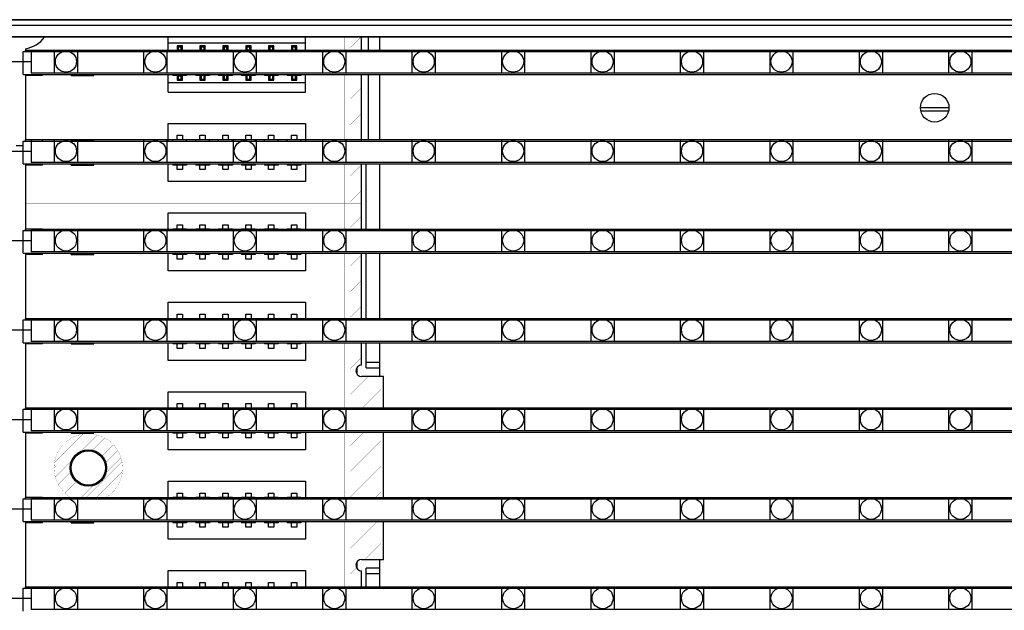
# Model space of a CAD drawing. Units: millimetres. Extents: x 359 to 8079, y 303 to 2679.
# Drawn here: x 5577 to 5663, y 1742 to 1793 of the extents above; entities that cross this region are included whole.
import ezdxf

# ---------------------------------------------------------------- set-up
doc = ezdxf.new("R2010")
doc.units = ezdxf.units.MM
doc.header["$LTSCALE"] = 0.15

msp = doc.modelspace()

# ---------------------------------------------------------------- linework, layer by layer
at = {"color": 7, "linetype": 'Continuous'}
for p, q in [((5077.024, 1793.359), (6077.024, 1793.359)), ((6077.024, 1793.359), (5077.024, 1793.359)), ((6077.024, 1792.859), (5077.024, 1792.859)), ((6077.024, 1791.859), (5077.024, 1791.859)), ((5078.524, 1791.859), (6075.724, 1791.859)), ((5590.019, 1790.569), (5590.019, 1791.859)), ((5602.019, 1790.569), (5602.019, 1791.859)), ((5606.924, 1790.569), (5606.924, 1791.859)), ((5607.524, 1790.569), (5607.524, 1791.859)), ((5608.524, 1790.569), (5608.524, 1791.859)), ((5577.519, 1790.569), (5577.519, 1790.669)), ((5579.019, 1790.669), (5577.519, 1790.669)), ((5577.524, 1790.805), (5577.524, 1790.669)), ((5579.019, 1790.569), (5579.019, 1790.669)), ((5581.519, 1790.569), (5581.519, 1790.669)), ((5581.519, 1790.669), (5583.519, 1790.669)), ((5583.519, 1790.569), (5583.519, 1790.669)), ((5602.019, 1791.309), (5590.019, 1791.309)), ((5590.419, 1790.569), (5590.419, 1790.669)), ((5591.619, 1790.669), (5590.419, 1790.669)), ((5590.789, 1791.069), (5590.789, 1790.669)), ((5590.789, 1791.069), (5590.889, 1790.969)), ((5591.249, 1791.069), (5590.789, 1791.069)), ((5590.889, 1790.969), (5590.889, 1790.709)), ((5591.149, 1790.969), (5590.889, 1790.969)), ((5590.889, 1790.709), (5591.149, 1790.709)), ((5591.249, 1791.069), (5591.149, 1790.969)), ((5591.149, 1790.709), (5591.149, 1790.969)), ((5591.249, 1790.669), (5591.249, 1791.069)), ((5591.619, 1790.569), (5591.619, 1790.669)), ((5592.419, 1790.569), (5592.419, 1790.669)), ((5593.619, 1790.669), (5592.419, 1790.669)), ((5592.789, 1791.069), (5592.789, 1790.669)), ((5592.789, 1791.069), (5592.889, 1790.969)), ((5593.249, 1791.069), (5592.789, 1791.069)), ((5592.889, 1790.969), (5592.889, 1790.709)), ((5593.149, 1790.969), (5592.889, 1790.969)), ((5592.889, 1790.709), (5593.149, 1790.709)), ((5593.249, 1791.069), (5593.149, 1790.969)), ((5593.149, 1790.709), (5593.149, 1790.969)), ((5593.249, 1790.669), (5593.249, 1791.069)), ((5593.619, 1790.569), (5593.619, 1790.669)), ((5594.419, 1790.569), (5594.419, 1790.669)), ((5595.619, 1790.669), (5594.419, 1790.669)), ((5594.789, 1791.069), (5594.789, 1790.669)), ((5594.789, 1791.069), (5594.889, 1790.969)), ((5595.249, 1791.069), (5594.789, 1791.069)), ((5594.889, 1790.969), (5594.889, 1790.709)), ((5595.149, 1790.969), (5594.889, 1790.969)), ((5594.889, 1790.709), (5595.149, 1790.709)), ((5595.249, 1791.069), (5595.149, 1790.969)), ((5595.149, 1790.709), (5595.149, 1790.969)), ((5595.249, 1790.669), (5595.249, 1791.069)), ((5595.619, 1790.569), (5595.619, 1790.669)), ((5596.419, 1790.569), (5596.419, 1790.669)), ((5597.619, 1790.669), (5596.419, 1790.669)), ((5596.789, 1791.069), (5596.789, 1790.669)), ((5596.789, 1791.069), (5596.889, 1790.969)), ((5597.249, 1791.069), (5596.789, 1791.069)), ((5596.889, 1790.969), (5596.889, 1790.709)), ((5597.149, 1790.969), (5596.889, 1790.969)), ((5596.889, 1790.709), (5597.149, 1790.709)), ((5597.249, 1791.069), (5597.149, 1790.969)), ((5597.149, 1790.709), (5597.149, 1790.969)), ((5597.249, 1790.669), (5597.249, 1791.069)), ((5597.619, 1790.569), (5597.619, 1790.669)), ((5598.419, 1790.569), (5598.419, 1790.669)), ((5599.619, 1790.669), (5598.419, 1790.669)), ((5598.789, 1791.069), (5598.789, 1790.669)), ((5598.789, 1791.069), (5598.889, 1790.969)), ((5599.249, 1791.069), (5598.789, 1791.069)), ((5598.889, 1790.969), (5598.889, 1790.709)), ((5599.149, 1790.969), (5598.889, 1790.969)), ((5598.889, 1790.709), (5599.149, 1790.709)), ((5599.249, 1791.069), (5599.149, 1790.969)), ((5599.149, 1790.709), (5599.149, 1790.969)), ((5599.249, 1790.669), (5599.249, 1791.069)), ((5599.619, 1790.569), (5599.619, 1790.669)), ((5600.419, 1790.569), (5600.419, 1790.669)), ((5601.619, 1790.669), (5600.419, 1790.669)), ((5600.789, 1791.069), (5600.789, 1790.669)), ((5600.789, 1791.069), (5600.889, 1790.969)), ((5601.249, 1791.069), (5600.789, 1791.069)), ((5600.889, 1790.969), (5600.889, 1790.709)), ((5601.149, 1790.969), (5600.889, 1790.969)), ((5600.889, 1790.709), (5601.149, 1790.709)), ((5601.249, 1791.069), (5601.149, 1790.969)), ((5601.149, 1790.709), (5601.149, 1790.969)), ((5601.249, 1790.669), (5601.249, 1791.069)), ((5601.619, 1790.569), (5601.619, 1790.669)), ((5577.319, 1788.569), (5577.319, 1790.569)), ((5577.319, 1790.569), (6076.719, 1790.569)), ((5577.319, 1788.569), (6076.719, 1788.569)), ((5577.519, 1788.569), (5577.519, 1788.469)), ((5579.019, 1788.469), (5577.519, 1788.469)), ((5577.524, 1788.469), (5577.524, 1782.849)), ((5579.019, 1788.469), (5579.019, 1788.569)), ((5581.519, 1788.469), (5581.519, 1788.569)), ((5581.519, 1788.469), (5583.519, 1788.469)), ((5583.519, 1788.469), (5583.519, 1788.569)), ((5590.019, 1787.029), (5590.019, 1788.569)), ((5590.419, 1788.569), (5590.419, 1788.469)), ((5591.619, 1788.469), (5590.419, 1788.469)), ((5590.789, 1788.469), (5590.789, 1788.069)), ((5590.789, 1788.069), (5590.889, 1788.169)), ((5590.789, 1788.069), (5591.249, 1788.069)), ((5590.889, 1788.429), (5590.889, 1788.169)), ((5591.149, 1788.429), (5590.889, 1788.429)), ((5590.889, 1788.169), (5591.149, 1788.169)), ((5591.149, 1788.169), (5591.149, 1788.429)), ((5591.249, 1788.069), (5591.149, 1788.169)), ((5591.249, 1788.069), (5591.249, 1788.469)), ((5591.619, 1788.569), (5591.619, 1788.469)), ((5592.419, 1788.569), (5592.419, 1788.469)), ((5593.619, 1788.469), (5592.419, 1788.469)), ((5592.789, 1788.469), (5592.789, 1788.069)), ((5592.789, 1788.069), (5592.889, 1788.169)), ((5592.789, 1788.069), (5593.249, 1788.069)), ((5592.889, 1788.429), (5592.889, 1788.169)), ((5592.889, 1788.169), (5593.149, 1788.169)), ((5593.149, 1788.169), (5593.149, 1788.429)), ((5593.249, 1788.069), (5593.149, 1788.169)), ((5593.249, 1788.069), (5593.249, 1788.469)), ((5593.619, 1788.569), (5593.619, 1788.469)), ((5594.419, 1788.569), (5594.419, 1788.469)), ((5595.619, 1788.469), (5594.419, 1788.469)), ((5594.789, 1788.469), (5594.789, 1788.069)), ((5594.789, 1788.069), (5594.889, 1788.169)), ((5594.789, 1788.069), (5595.249, 1788.069)), ((5594.889, 1788.429), (5594.889, 1788.169)), ((5594.889, 1788.169), (5595.149, 1788.169)), ((5595.149, 1788.169), (5595.149, 1788.429)), ((5595.249, 1788.069), (5595.149, 1788.169)), ((5595.249, 1788.069), (5595.249, 1788.469)), ((5595.619, 1788.569), (5595.619, 1788.469)), ((5596.419, 1788.569), (5596.419, 1788.469)), ((5597.619, 1788.469), (5596.419, 1788.469)), ((5596.789, 1788.469), (5596.789, 1788.069)), ((5596.789, 1788.069), (5596.889, 1788.169)), ((5596.789, 1788.069), (5597.249, 1788.069)), ((5596.889, 1788.429), (5596.889, 1788.169)), ((5596.889, 1788.169), (5597.149, 1788.169)), ((5597.149, 1788.169), (5597.149, 1788.429)), ((5597.249, 1788.069), (5597.149, 1788.169)), ((5597.249, 1788.069), (5597.249, 1788.469)), ((5597.619, 1788.569), (5597.619, 1788.469)), ((5598.419, 1788.569), (5598.419, 1788.469)), ((5599.619, 1788.469), (5598.419, 1788.469)), ((5598.789, 1788.469), (5598.789, 1788.069)), ((5598.789, 1788.069), (5598.889, 1788.169)), ((5598.789, 1788.069), (5599.249, 1788.069)), ((5598.889, 1788.429), (5598.889, 1788.169)), ((5598.889, 1788.169), (5599.149, 1788.169)), ((5599.149, 1788.169), (5599.149, 1788.429)), ((5599.249, 1788.069), (5599.149, 1788.169)), ((5599.249, 1788.069), (5599.249, 1788.469)), ((5599.619, 1788.569), (5599.619, 1788.469)), ((5600.419, 1788.569), (5600.419, 1788.469)), ((5601.619, 1788.469), (5600.419, 1788.469)), ((5600.789, 1788.469), (5600.789, 1788.069)), ((5600.789, 1788.069), (5600.889, 1788.169)), ((5600.789, 1788.069), (5601.249, 1788.069)), ((5600.889, 1788.429), (5600.889, 1788.169)), ((5600.889, 1788.169), (5601.149, 1788.169)), ((5601.149, 1788.169), (5601.149, 1788.429)), ((5601.249, 1788.069), (5601.149, 1788.169)), ((5601.249, 1788.069), (5601.249, 1788.469)), ((5601.619, 1788.569), (5601.619, 1788.469)), ((5602.019, 1787.029), (5602.019, 1788.569)), ((5606.924, 1782.749), (5606.924, 1788.569)), ((5607.524, 1782.859), (5607.524, 1788.569)), ((5608.524, 1782.859), (5608.524, 1788.569)), ((5602.019, 1787.829), (5590.019, 1787.829)), ((5590.019, 1787.029), (5602.019, 1787.029)), ((5658.274, 1785.659), (5655.774, 1785.659)), ((5658.238, 1785.359), (5655.811, 1785.359)), ((5590.019, 1782.749), (5590.019, 1784.289)), ((5590.019, 1784.289), (5602.019, 1784.289)), ((5602.019, 1784.289), (5602.019, 1782.749)), ((5590.789, 1782.849), (5590.789, 1783.249)), ((5590.789, 1783.249), (5591.249, 1783.249)), ((5591.249, 1783.249), (5591.249, 1782.849)), ((5592.789, 1782.849), (5592.789, 1783.249)), ((5592.789, 1783.249), (5593.249, 1783.249)), ((5593.249, 1783.249), (5593.249, 1782.849)), ((5594.789, 1782.849), (5594.789, 1783.249)), ((5594.789, 1783.249), (5595.249, 1783.249)), ((5595.249, 1783.249), (5595.249, 1782.849)), ((5596.789, 1782.849), (5596.789, 1783.249)), ((5596.789, 1783.249), (5597.249, 1783.249)), ((5597.249, 1783.249), (5597.249, 1782.849)), ((5598.789, 1782.849), (5598.789, 1783.249)), ((5598.789, 1783.249), (5599.249, 1783.249)), ((5599.249, 1783.249), (5599.249, 1782.849)), ((5600.789, 1782.849), (5600.789, 1783.249)), ((5600.789, 1783.249), (5601.249, 1783.249)), ((5601.249, 1783.249), (5601.249, 1782.849)), ((5576.729, 1782.359), (5577.319, 1782.359)), ((5577.319, 1780.749), (5577.319, 1782.749)), ((5577.319, 1782.749), (6076.719, 1782.749)), ((5577.519, 1782.749), (5577.519, 1782.849)), ((5579.019, 1782.849), (5577.519, 1782.849)), ((5579.019, 1782.749), (5579.019, 1782.849)), ((5581.519, 1782.749), (5581.519, 1782.849)), ((5581.519, 1782.849), (5583.519, 1782.849)), ((5583.519, 1782.749), (5583.519, 1782.849)), ((5590.419, 1782.749), (5590.419, 1782.849)), ((5591.619, 1782.849), (5590.419, 1782.849)), ((5591.619, 1782.749), (5591.619, 1782.849)), ((5592.419, 1782.749), (5592.419, 1782.849)), ((5593.619, 1782.849), (5592.419, 1782.849)), ((5593.619, 1782.749), (5593.619, 1782.849)), ((5594.419, 1782.749), (5594.419, 1782.849)), ((5595.619, 1782.849), (5594.419, 1782.849)), ((5595.619, 1782.749), (5595.619, 1782.849)), ((5596.419, 1782.749), (5596.419, 1782.849)), ((5597.619, 1782.849), (5596.419, 1782.849)), ((5597.619, 1782.749), (5597.619, 1782.849)), ((5598.419, 1782.749), (5598.419, 1782.849)), ((5599.619, 1782.849), (5598.419, 1782.849)), ((5599.619, 1782.749), (5599.619, 1782.849)), ((5600.419, 1782.749), (5600.419, 1782.849)), ((5601.619, 1782.849), (5600.419, 1782.849)), ((5601.619, 1782.749), (5601.619, 1782.849)), ((5825.111, 1782.859), (5608.524, 1782.859)), ((5577.319, 1780.749), (6076.719, 1780.749)), ((5577.519, 1780.749), (5577.519, 1780.649)), ((5579.019, 1780.649), (5577.519, 1780.649)), ((5577.524, 1780.649), (5577.524, 1775.029)), ((5579.019, 1780.649), (5579.019, 1780.749)), ((5581.519, 1780.649), (5581.519, 1780.749)), ((5581.519, 1780.649), (5583.519, 1780.649)), ((5583.519, 1780.649), (5583.519, 1780.749)), ((5590.019, 1779.209), (5590.019, 1780.749)), ((5590.419, 1780.749), (5590.419, 1780.649)), ((5591.619, 1780.649), (5590.419, 1780.649)), ((5590.789, 1780.249), (5590.789, 1780.649)), ((5591.249, 1780.649), (5591.249, 1780.249)), ((5591.619, 1780.749), (5591.619, 1780.649)), ((5592.419, 1780.749), (5592.419, 1780.649)), ((5593.619, 1780.649), (5592.419, 1780.649)), ((5592.789, 1780.249), (5592.789, 1780.649)), ((5593.249, 1780.649), (5593.249, 1780.249)), ((5593.619, 1780.749), (5593.619, 1780.649)), ((5594.419, 1780.749), (5594.419, 1780.649)), ((5595.619, 1780.649), (5594.419, 1780.649)), ((5594.789, 1780.249), (5594.789, 1780.649)), ((5595.249, 1780.649), (5595.249, 1780.249)), ((5595.619, 1780.749), (5595.619, 1780.649)), ((5596.419, 1780.749), (5596.419, 1780.649)), ((5597.619, 1780.649), (5596.419, 1780.649)), ((5596.789, 1780.249), (5596.789, 1780.649)), ((5597.249, 1780.649), (5597.249, 1780.249)), ((5597.619, 1780.749), (5597.619, 1780.649)), ((5598.419, 1780.749), (5598.419, 1780.649)), ((5599.619, 1780.649), (5598.419, 1780.649)), ((5598.789, 1780.249), (5598.789, 1780.649)), ((5599.249, 1780.649), (5599.249, 1780.249)), ((5599.619, 1780.749), (5599.619, 1780.649)), ((5600.419, 1780.749), (5600.419, 1780.649)), ((5601.619, 1780.649), (5600.419, 1780.649)), ((5600.789, 1780.249), (5600.789, 1780.649)), ((5601.249, 1780.649), (5601.249, 1780.249)), ((5601.619, 1780.749), (5601.619, 1780.649)), ((5602.019, 1780.749), (5602.019, 1779.209)), ((5606.924, 1774.929), (5606.924, 1780.749)), ((5607.324, 1774.929), (5607.324, 1780.749)), ((5608.524, 1774.929), (5608.524, 1780.749)), ((5591.249, 1780.249), (5590.789, 1780.249)), ((5593.249, 1780.249), (5592.789, 1780.249)), ((5595.249, 1780.249), (5594.789, 1780.249)), ((5597.249, 1780.249), (5596.789, 1780.249)), ((5599.249, 1780.249), (5598.789, 1780.249)), ((5601.249, 1780.249), (5600.789, 1780.249)), ((5602.019, 1779.209), (5590.019, 1779.209)), ((5590.019, 1774.929), (5590.019, 1776.469)), ((5590.019, 1776.469), (5602.019, 1776.469)), ((5602.019, 1776.469), (5602.019, 1774.929)), ((5590.789, 1775.029), (5590.789, 1775.429)), ((5590.789, 1775.429), (5591.249, 1775.429)), ((5591.249, 1775.429), (5591.249, 1775.029)), ((5592.789, 1775.029), (5592.789, 1775.429)), ((5592.789, 1775.429), (5593.249, 1775.429)), ((5593.249, 1775.429), (5593.249, 1775.029)), ((5594.789, 1775.029), (5594.789, 1775.429)), ((5594.789, 1775.429), (5595.249, 1775.429)), ((5595.249, 1775.429), (5595.249, 1775.029)), ((5596.789, 1775.029), (5596.789, 1775.429)), ((5596.789, 1775.429), (5597.249, 1775.429)), ((5597.249, 1775.429), (5597.249, 1775.029)), ((5598.789, 1775.029), (5598.789, 1775.429)), ((5598.789, 1775.429), (5599.249, 1775.429)), ((5599.249, 1775.429), (5599.249, 1775.029)), ((5600.789, 1775.029), (5600.789, 1775.429)), ((5600.789, 1775.429), (5601.249, 1775.429)), ((5601.249, 1775.429), (5601.249, 1775.029)), ((5577.319, 1772.929), (5577.319, 1774.929)), ((5577.319, 1774.929), (6076.719, 1774.929)), ((5577.519, 1774.929), (5577.519, 1775.029)), ((5579.019, 1775.029), (5577.519, 1775.029)), ((5579.019, 1774.929), (5579.019, 1775.029)), ((5581.519, 1774.929), (5581.519, 1775.029)), ((5581.519, 1775.029), (5583.519, 1775.029)), ((5583.519, 1774.929), (5583.519, 1775.029)), ((5590.419, 1774.929), (5590.419, 1775.029)), ((5591.619, 1775.029), (5590.419, 1775.029)), ((5591.619, 1774.929), (5591.619, 1775.029)), ((5592.419, 1774.929), (5592.419, 1775.029)), ((5593.619, 1775.029), (5592.419, 1775.029)), ((5593.619, 1774.929), (5593.619, 1775.029)), ((5594.419, 1774.929), (5594.419, 1775.029)), ((5595.619, 1775.029), (5594.419, 1775.029)), ((5595.619, 1774.929), (5595.619, 1775.029)), ((5596.419, 1774.929), (5596.419, 1775.029)), ((5597.619, 1775.029), (5596.419, 1775.029)), ((5597.619, 1774.929), (5597.619, 1775.029)), ((5598.419, 1774.929), (5598.419, 1775.029)), ((5599.619, 1775.029), (5598.419, 1775.029)), ((5599.619, 1774.929), (5599.619, 1775.029)), ((5600.419, 1774.929), (5600.419, 1775.029)), ((5601.619, 1775.029), (5600.419, 1775.029)), ((5601.619, 1774.929), (5601.619, 1775.029)), ((5577.319, 1772.929), (6076.719, 1772.929)), ((5577.519, 1772.929), (5577.519, 1772.829)), ((5579.019, 1772.829), (5577.519, 1772.829)), ((5577.524, 1772.829), (5577.524, 1767.209)), ((5579.019, 1772.829), (5579.019, 1772.929)), ((5581.519, 1772.829), (5581.519, 1772.929)), ((5581.519, 1772.829), (5583.519, 1772.829)), ((5583.519, 1772.829), (5583.519, 1772.929)), ((5590.019, 1771.389), (5590.019, 1772.929)), ((5590.419, 1772.929), (5590.419, 1772.829)), ((5591.619, 1772.829), (5590.419, 1772.829)), ((5590.789, 1772.429), (5590.789, 1772.829)), ((5591.249, 1772.829), (5591.249, 1772.429)), ((5591.619, 1772.929), (5591.619, 1772.829)), ((5592.419, 1772.929), (5592.419, 1772.829)), ((5593.619, 1772.829), (5592.419, 1772.829)), ((5592.789, 1772.429), (5592.789, 1772.829)), ((5593.249, 1772.829), (5593.249, 1772.429)), ((5593.619, 1772.929), (5593.619, 1772.829)), ((5594.419, 1772.929), (5594.419, 1772.829)), ((5595.619, 1772.829), (5594.419, 1772.829)), ((5594.789, 1772.429), (5594.789, 1772.829)), ((5595.249, 1772.829), (5595.249, 1772.429)), ((5595.619, 1772.929), (5595.619, 1772.829)), ((5596.419, 1772.929), (5596.419, 1772.829)), ((5597.619, 1772.829), (5596.419, 1772.829)), ((5596.789, 1772.429), (5596.789, 1772.829)), ((5597.249, 1772.829), (5597.249, 1772.429)), ((5597.619, 1772.929), (5597.619, 1772.829)), ((5598.419, 1772.929), (5598.419, 1772.829)), ((5599.619, 1772.829), (5598.419, 1772.829)), ((5598.789, 1772.429), (5598.789, 1772.829)), ((5599.249, 1772.829), (5599.249, 1772.429)), ((5599.619, 1772.929), (5599.619, 1772.829)), ((5600.419, 1772.929), (5600.419, 1772.829)), ((5601.619, 1772.829), (5600.419, 1772.829)), ((5600.789, 1772.429), (5600.789, 1772.829)), ((5601.249, 1772.829), (5601.249, 1772.429)), ((5601.619, 1772.929), (5601.619, 1772.829)), ((5602.019, 1772.929), (5602.019, 1771.389)), ((5606.924, 1767.109), (5606.924, 1772.929)), ((5607.324, 1767.109), (5607.324, 1772.929)), ((5608.524, 1767.109), (5608.524, 1772.929)), ((5591.249, 1772.429), (5590.789, 1772.429)), ((5593.249, 1772.429), (5592.789, 1772.429)), ((5595.249, 1772.429), (5594.789, 1772.429)), ((5597.249, 1772.429), (5596.789, 1772.429)), ((5599.249, 1772.429), (5598.789, 1772.429)), ((5601.249, 1772.429), (5600.789, 1772.429)), ((5602.019, 1771.389), (5590.019, 1771.389)), ((5590.019, 1767.109), (5590.019, 1768.649)), ((5590.019, 1768.649), (5602.019, 1768.649)), ((5602.019, 1768.649), (5602.019, 1767.109)), ((5590.789, 1767.209), (5590.789, 1767.609)), ((5590.789, 1767.609), (5591.249, 1767.609)), ((5591.249, 1767.609), (5591.249, 1767.209)), ((5592.789, 1767.209), (5592.789, 1767.609)), ((5592.789, 1767.609), (5593.249, 1767.609)), ((5593.249, 1767.609), (5593.249, 1767.209)), ((5594.789, 1767.209), (5594.789, 1767.609)), ((5594.789, 1767.609), (5595.249, 1767.609)), ((5595.249, 1767.609), (5595.249, 1767.209)), ((5596.789, 1767.209), (5596.789, 1767.609)), ((5596.789, 1767.609), (5597.249, 1767.609)), ((5597.249, 1767.609), (5597.249, 1767.209)), ((5598.789, 1767.209), (5598.789, 1767.609)), ((5598.789, 1767.609), (5599.249, 1767.609)), ((5599.249, 1767.609), (5599.249, 1767.209)), ((5600.789, 1767.209), (5600.789, 1767.609)), ((5600.789, 1767.609), (5601.249, 1767.609)), ((5601.249, 1767.609), (5601.249, 1767.209)), ((5577.319, 1765.109), (5577.319, 1767.109)), ((5577.319, 1767.109), (6076.719, 1767.109)), ((5577.519, 1767.109), (5577.519, 1767.209)), ((5579.019, 1767.209), (5577.519, 1767.209)), ((5579.019, 1767.109), (5579.019, 1767.209)), ((5581.519, 1767.109), (5581.519, 1767.209)), ((5581.519, 1767.209), (5583.519, 1767.209)), ((5583.519, 1767.109), (5583.519, 1767.209)), ((5590.419, 1767.109), (5590.419, 1767.209)), ((5591.619, 1767.209), (5590.419, 1767.209)), ((5591.619, 1767.109), (5591.619, 1767.209)), ((5592.419, 1767.109), (5592.419, 1767.209)), ((5593.619, 1767.209), (5592.419, 1767.209)), ((5593.619, 1767.109), (5593.619, 1767.209)), ((5594.419, 1767.109), (5594.419, 1767.209)), ((5595.619, 1767.209), (5594.419, 1767.209)), ((5595.619, 1767.109), (5595.619, 1767.209)), ((5596.419, 1767.109), (5596.419, 1767.209)), ((5597.619, 1767.209), (5596.419, 1767.209)), ((5597.619, 1767.109), (5597.619, 1767.209)), ((5598.419, 1767.109), (5598.419, 1767.209)), ((5599.619, 1767.209), (5598.419, 1767.209)), ((5599.619, 1767.109), (5599.619, 1767.209)), ((5600.419, 1767.109), (5600.419, 1767.209)), ((5601.619, 1767.209), (5600.419, 1767.209)), ((5601.619, 1767.109), (5601.619, 1767.209)), ((5577.319, 1765.109), (6076.719, 1765.109)), ((5577.519, 1765.109), (5577.519, 1765.009)), ((5579.019, 1765.009), (5577.519, 1765.009)), ((5577.524, 1765.009), (5577.524, 1759.389)), ((5579.019, 1765.009), (5579.019, 1765.109)), ((5581.519, 1765.009), (5581.519, 1765.109)), ((5581.519, 1765.009), (5583.519, 1765.009)), ((5583.519, 1765.009), (5583.519, 1765.109)), ((5590.019, 1763.569), (5590.019, 1765.109)), ((5590.419, 1765.109), (5590.419, 1765.009)), ((5591.619, 1765.009), (5590.419, 1765.009)), ((5590.789, 1764.609), (5590.789, 1765.009)), ((5591.249, 1765.009), (5591.249, 1764.609)), ((5591.619, 1765.109), (5591.619, 1765.009)), ((5592.419, 1765.109), (5592.419, 1765.009)), ((5593.619, 1765.009), (5592.419, 1765.009)), ((5592.789, 1764.609), (5592.789, 1765.009)), ((5593.249, 1765.009), (5593.249, 1764.609)), ((5593.619, 1765.109), (5593.619, 1765.009)), ((5594.419, 1765.109), (5594.419, 1765.009)), ((5595.619, 1765.009), (5594.419, 1765.009)), ((5594.789, 1764.609), (5594.789, 1765.009)), ((5595.249, 1765.009), (5595.249, 1764.609)), ((5595.619, 1765.109), (5595.619, 1765.009)), ((5596.419, 1765.109), (5596.419, 1765.009)), ((5597.619, 1765.009), (5596.419, 1765.009)), ((5596.789, 1764.609), (5596.789, 1765.009)), ((5597.249, 1765.009), (5597.249, 1764.609)), ((5597.619, 1765.109), (5597.619, 1765.009)), ((5598.419, 1765.109), (5598.419, 1765.009)), ((5599.619, 1765.009), (5598.419, 1765.009)), ((5598.789, 1764.609), (5598.789, 1765.009)), ((5599.249, 1765.009), (5599.249, 1764.609)), ((5599.619, 1765.109), (5599.619, 1765.009)), ((5600.419, 1765.109), (5600.419, 1765.009)), ((5601.619, 1765.009), (5600.419, 1765.009)), ((5600.789, 1764.609), (5600.789, 1765.009)), ((5601.249, 1765.009), (5601.249, 1764.609)), ((5601.619, 1765.109), (5601.619, 1765.009)), ((5602.019, 1765.109), (5602.019, 1763.569)), ((5606.924, 1763.159), (5606.924, 1765.109)), ((5607.324, 1762.909), (5607.324, 1765.109)), ((5608.524, 1762.159), (5608.524, 1765.109)), ((5591.249, 1764.609), (5590.789, 1764.609)), ((5593.249, 1764.609), (5592.789, 1764.609)), ((5595.249, 1764.609), (5594.789, 1764.609)), ((5597.249, 1764.609), (5596.789, 1764.609)), ((5599.249, 1764.609), (5598.789, 1764.609)), ((5601.249, 1764.609), (5600.789, 1764.609)), ((5602.019, 1763.569), (5590.019, 1763.569)), ((5607.324, 1763.409), (5608.524, 1763.409)), ((5606.524, 1762.376), (5606.524, 1762.909)), ((5607.324, 1762.909), (5608.524, 1762.909)), ((5608.824, 1762.159), (5606.924, 1762.159)), ((5608.824, 1759.289), (5608.824, 1762.159)), ((5590.019, 1759.289), (5590.019, 1760.829)), ((5590.019, 1760.829), (5602.019, 1760.829)), ((5602.019, 1760.829), (5602.019, 1759.289)), ((5590.789, 1759.389), (5590.789, 1759.789)), ((5590.789, 1759.789), (5591.249, 1759.789)), ((5591.249, 1759.789), (5591.249, 1759.389)), ((5592.789, 1759.389), (5592.789, 1759.789)), ((5592.789, 1759.789), (5593.249, 1759.789)), ((5593.249, 1759.789), (5593.249, 1759.389)), ((5594.789, 1759.389), (5594.789, 1759.789)), ((5594.789, 1759.789), (5595.249, 1759.789)), ((5595.249, 1759.789), (5595.249, 1759.389)), ((5596.789, 1759.389), (5596.789, 1759.789)), ((5596.789, 1759.789), (5597.249, 1759.789)), ((5597.249, 1759.789), (5597.249, 1759.389)), ((5598.789, 1759.389), (5598.789, 1759.789)), ((5598.789, 1759.789), (5599.249, 1759.789)), ((5599.249, 1759.789), (5599.249, 1759.389)), ((5600.789, 1759.389), (5600.789, 1759.789)), ((5600.789, 1759.789), (5601.249, 1759.789)), ((5601.249, 1759.789), (5601.249, 1759.389)), ((5577.319, 1757.289), (5577.319, 1759.289)), ((5577.319, 1759.289), (6076.719, 1759.289)), ((5577.519, 1759.289), (5577.519, 1759.389)), ((5579.019, 1759.389), (5577.519, 1759.389)), ((5579.019, 1759.289), (5579.019, 1759.389)), ((5581.519, 1759.289), (5581.519, 1759.389)), ((5581.519, 1759.389), (5583.519, 1759.389)), ((5583.519, 1759.289), (5583.519, 1759.389)), ((5590.419, 1759.289), (5590.419, 1759.389)), ((5591.619, 1759.389), (5590.419, 1759.389)), ((5591.619, 1759.289), (5591.619, 1759.389)), ((5592.419, 1759.289), (5592.419, 1759.389)), ((5593.619, 1759.389), (5592.419, 1759.389)), ((5593.619, 1759.289), (5593.619, 1759.389)), ((5594.419, 1759.289), (5594.419, 1759.389)), ((5595.619, 1759.389), (5594.419, 1759.389)), ((5595.619, 1759.289), (5595.619, 1759.389)), ((5596.419, 1759.289), (5596.419, 1759.389)), ((5597.619, 1759.389), (5596.419, 1759.389)), ((5597.619, 1759.289), (5597.619, 1759.389)), ((5598.419, 1759.289), (5598.419, 1759.389)), ((5599.619, 1759.389), (5598.419, 1759.389)), ((5599.619, 1759.289), (5599.619, 1759.389)), ((5600.419, 1759.289), (5600.419, 1759.389)), ((5601.619, 1759.389), (5600.419, 1759.389)), ((5601.619, 1759.289), (5601.619, 1759.389)), ((5577.319, 1757.289), (6076.719, 1757.289)), ((5577.519, 1757.289), (5577.519, 1757.189)), ((5579.019, 1757.189), (5577.519, 1757.189)), ((5577.524, 1757.189), (5577.524, 1751.569)), ((5579.019, 1757.189), (5579.019, 1757.289)), ((5581.519, 1757.189), (5581.519, 1757.289)), ((5581.519, 1757.189), (5583.519, 1757.189)), ((5583.519, 1757.189), (5583.519, 1757.289)), ((5590.019, 1755.749), (5590.019, 1757.289)), ((5590.419, 1757.289), (5590.419, 1757.189)), ((5591.619, 1757.189), (5590.419, 1757.189)), ((5590.789, 1756.789), (5590.789, 1757.189)), ((5591.249, 1757.189), (5591.249, 1756.789)), ((5591.619, 1757.289), (5591.619, 1757.189)), ((5592.419, 1757.289), (5592.419, 1757.189)), ((5593.619, 1757.189), (5592.419, 1757.189)), ((5592.789, 1756.789), (5592.789, 1757.189)), ((5593.249, 1757.189), (5593.249, 1756.789)), ((5593.619, 1757.289), (5593.619, 1757.189)), ((5594.419, 1757.289), (5594.419, 1757.189)), ((5595.619, 1757.189), (5594.419, 1757.189)), ((5594.789, 1756.789), (5594.789, 1757.189)), ((5595.249, 1757.189), (5595.249, 1756.789)), ((5595.619, 1757.289), (5595.619, 1757.189)), ((5596.419, 1757.289), (5596.419, 1757.189)), ((5597.619, 1757.189), (5596.419, 1757.189)), ((5596.789, 1756.789), (5596.789, 1757.189)), ((5597.249, 1757.189), (5597.249, 1756.789)), ((5597.619, 1757.289), (5597.619, 1757.189)), ((5598.419, 1757.289), (5598.419, 1757.189)), ((5599.619, 1757.189), (5598.419, 1757.189)), ((5598.789, 1756.789), (5598.789, 1757.189)), ((5599.249, 1757.189), (5599.249, 1756.789)), ((5599.619, 1757.289), (5599.619, 1757.189)), ((5600.419, 1757.289), (5600.419, 1757.189)), ((5601.619, 1757.189), (5600.419, 1757.189)), ((5600.789, 1756.789), (5600.789, 1757.189)), ((5601.249, 1757.189), (5601.249, 1756.789)), ((5601.619, 1757.289), (5601.619, 1757.189)), ((5602.019, 1757.289), (5602.019, 1755.749)), ((5608.824, 1751.469), (5608.824, 1757.289)), ((5591.249, 1756.789), (5590.789, 1756.789)), ((5593.249, 1756.789), (5592.789, 1756.789)), ((5595.249, 1756.789), (5594.789, 1756.789)), ((5597.249, 1756.789), (5596.789, 1756.789)), ((5599.249, 1756.789), (5598.789, 1756.789)), ((5601.249, 1756.789), (5600.789, 1756.789)), ((5602.019, 1755.749), (5590.019, 1755.749)), ((5590.019, 1751.469), (5590.019, 1753.009)), ((5590.019, 1753.009), (5602.019, 1753.009)), ((5602.019, 1753.009), (5602.019, 1751.469)), ((5590.789, 1751.569), (5590.789, 1751.969)), ((5590.789, 1751.969), (5591.249, 1751.969)), ((5591.249, 1751.969), (5591.249, 1751.569)), ((5592.789, 1751.569), (5592.789, 1751.969)), ((5592.789, 1751.969), (5593.249, 1751.969)), ((5593.249, 1751.969), (5593.249, 1751.569)), ((5594.789, 1751.569), (5594.789, 1751.969)), ((5594.789, 1751.969), (5595.249, 1751.969)), ((5595.249, 1751.969), (5595.249, 1751.569)), ((5596.789, 1751.569), (5596.789, 1751.969)), ((5596.789, 1751.969), (5597.249, 1751.969)), ((5597.249, 1751.969), (5597.249, 1751.569)), ((5598.789, 1751.569), (5598.789, 1751.969)), ((5598.789, 1751.969), (5599.249, 1751.969)), ((5599.249, 1751.969), (5599.249, 1751.569)), ((5600.789, 1751.569), (5600.789, 1751.969)), ((5600.789, 1751.969), (5601.249, 1751.969)), ((5601.249, 1751.969), (5601.249, 1751.569)), ((5577.319, 1749.469), (5577.319, 1751.469)), ((5577.319, 1751.469), (6076.719, 1751.469)), ((5577.519, 1751.469), (5577.519, 1751.569)), ((5579.019, 1751.569), (5577.519, 1751.569)), ((5579.019, 1751.469), (5579.019, 1751.569)), ((5581.519, 1751.469), (5581.519, 1751.569)), ((5581.519, 1751.569), (5583.519, 1751.569)), ((5583.519, 1751.469), (5583.519, 1751.569)), ((5590.419, 1751.469), (5590.419, 1751.569)), ((5591.619, 1751.569), (5590.419, 1751.569)), ((5591.619, 1751.469), (5591.619, 1751.569)), ((5592.419, 1751.469), (5592.419, 1751.569)), ((5593.619, 1751.569), (5592.419, 1751.569)), ((5593.619, 1751.469), (5593.619, 1751.569)), ((5594.419, 1751.469), (5594.419, 1751.569)), ((5595.619, 1751.569), (5594.419, 1751.569)), ((5595.619, 1751.469), (5595.619, 1751.569)), ((5596.419, 1751.469), (5596.419, 1751.569)), ((5597.619, 1751.569), (5596.419, 1751.569)), ((5597.619, 1751.469), (5597.619, 1751.569)), ((5598.419, 1751.469), (5598.419, 1751.569)), ((5599.619, 1751.569), (5598.419, 1751.569)), ((5599.619, 1751.469), (5599.619, 1751.569)), ((5600.419, 1751.469), (5600.419, 1751.569)), ((5601.619, 1751.569), (5600.419, 1751.569)), ((5601.619, 1751.469), (5601.619, 1751.569)), ((5577.319, 1749.469), (6076.719, 1749.469)), ((5577.519, 1749.469), (5577.519, 1749.369)), ((5579.019, 1749.369), (5577.519, 1749.369)), ((5577.524, 1749.369), (5577.524, 1743.749)), ((5579.019, 1749.369), (5579.019, 1749.469)), ((5581.519, 1749.369), (5581.519, 1749.469)), ((5581.519, 1749.369), (5583.519, 1749.369)), ((5583.519, 1749.369), (5583.519, 1749.469)), ((5590.019, 1747.929), (5590.019, 1749.469)), ((5590.419, 1749.469), (5590.419, 1749.369)), ((5591.619, 1749.369), (5590.419, 1749.369)), ((5590.789, 1748.969), (5590.789, 1749.369)), ((5591.249, 1749.369), (5591.249, 1748.969)), ((5591.619, 1749.469), (5591.619, 1749.369)), ((5592.419, 1749.469), (5592.419, 1749.369)), ((5593.619, 1749.369), (5592.419, 1749.369)), ((5592.789, 1748.969), (5592.789, 1749.369)), ((5593.249, 1749.369), (5593.249, 1748.969)), ((5593.619, 1749.469), (5593.619, 1749.369)), ((5594.419, 1749.469), (5594.419, 1749.369)), ((5595.619, 1749.369), (5594.419, 1749.369)), ((5594.789, 1748.969), (5594.789, 1749.369)), ((5595.249, 1749.369), (5595.249, 1748.969)), ((5595.619, 1749.469), (5595.619, 1749.369)), ((5596.419, 1749.469), (5596.419, 1749.369)), ((5597.619, 1749.369), (5596.419, 1749.369)), ((5596.789, 1748.969), (5596.789, 1749.369)), ((5597.249, 1749.369), (5597.249, 1748.969)), ((5597.619, 1749.469), (5597.619, 1749.369)), ((5598.419, 1749.469), (5598.419, 1749.369)), ((5599.619, 1749.369), (5598.419, 1749.369)), ((5598.789, 1748.969), (5598.789, 1749.369)), ((5599.249, 1749.369), (5599.249, 1748.969)), ((5599.619, 1749.469), (5599.619, 1749.369)), ((5600.419, 1749.469), (5600.419, 1749.369)), ((5601.619, 1749.369), (5600.419, 1749.369)), ((5600.789, 1748.969), (5600.789, 1749.369)), ((5601.249, 1749.369), (5601.249, 1748.969)), ((5601.619, 1749.469), (5601.619, 1749.369)), ((5602.019, 1749.469), (5602.019, 1747.929)), ((5608.824, 1746.159), (5608.824, 1749.469)), ((5591.249, 1748.969), (5590.789, 1748.969)), ((5593.249, 1748.969), (5592.789, 1748.969)), ((5595.249, 1748.969), (5594.789, 1748.969)), ((5597.249, 1748.969), (5596.789, 1748.969)), ((5599.249, 1748.969), (5598.789, 1748.969)), ((5601.249, 1748.969), (5600.789, 1748.969)), ((5602.019, 1747.929), (5590.019, 1747.929)), ((5606.524, 1745.409), (5606.524, 1745.942)), ((5606.924, 1746.159), (5608.824, 1746.159)), ((5608.524, 1743.649), (5608.524, 1746.159)), ((5590.019, 1743.649), (5590.019, 1745.189)), ((5590.019, 1745.189), (5602.019, 1745.189)), ((5602.019, 1745.189), (5602.019, 1743.649)), ((5606.924, 1743.633), (5606.924, 1745.159)), ((5607.324, 1743.649), (5607.324, 1745.409)), ((5608.524, 1745.409), (5607.324, 1745.409)), ((5590.789, 1743.749), (5590.789, 1744.149)), ((5590.789, 1744.149), (5591.249, 1744.149)), ((5591.249, 1744.149), (5591.249, 1743.749)), ((5592.789, 1743.749), (5592.789, 1744.149)), ((5592.789, 1744.149), (5593.249, 1744.149)), ((5593.249, 1744.149), (5593.249, 1743.749)), ((5594.789, 1743.749), (5594.789, 1744.149)), ((5594.789, 1744.149), (5595.249, 1744.149)), ((5595.249, 1744.149), (5595.249, 1743.749)), ((5596.789, 1743.749), (5596.789, 1744.149)), ((5596.789, 1744.149), (5597.249, 1744.149)), ((5597.249, 1744.149), (5597.249, 1743.749)), ((5598.789, 1743.749), (5598.789, 1744.149)), ((5598.789, 1744.149), (5599.249, 1744.149)), ((5599.249, 1744.149), (5599.249, 1743.749)), ((5600.789, 1743.749), (5600.789, 1744.149)), ((5600.789, 1744.149), (5601.249, 1744.149)), ((5601.249, 1744.149), (5601.249, 1743.749)), ((5608.524, 1744.909), (5607.324, 1744.909)), ((5577.319, 1741.649), (5577.319, 1743.649)), ((5577.319, 1743.649), (6076.719, 1743.649)), ((5577.519, 1743.649), (5577.519, 1743.749)), ((5579.019, 1743.749), (5577.519, 1743.749)), ((5579.019, 1743.649), (5579.019, 1743.749)), ((5581.519, 1743.649), (5581.519, 1743.749)), ((5581.519, 1743.749), (5583.519, 1743.749)), ((5583.519, 1743.649), (5583.519, 1743.749)), ((5590.419, 1743.649), (5590.419, 1743.749)), ((5591.619, 1743.749), (5590.419, 1743.749)), ((5591.619, 1743.649), (5591.619, 1743.749)), ((5592.419, 1743.649), (5592.419, 1743.749)), ((5593.619, 1743.749), (5592.419, 1743.749)), ((5593.619, 1743.649), (5593.619, 1743.749)), ((5594.419, 1743.649), (5594.419, 1743.749)), ((5595.619, 1743.749), (5594.419, 1743.749)), ((5595.619, 1743.649), (5595.619, 1743.749)), ((5596.419, 1743.649), (5596.419, 1743.749)), ((5597.619, 1743.749), (5596.419, 1743.749)), ((5597.619, 1743.649), (5597.619, 1743.749)), ((5598.419, 1743.649), (5598.419, 1743.749)), ((5599.619, 1743.749), (5598.419, 1743.749)), ((5599.619, 1743.649), (5599.619, 1743.749)), ((5600.419, 1743.649), (5600.419, 1743.749)), ((5601.619, 1743.749), (5600.419, 1743.749)), ((5601.619, 1743.649), (5601.619, 1743.749))]:
    msp.add_line(p, q, dxfattribs=at)
at = {"ltscale": 5}
for p, q in [((5578.024, 1790.689), (5578.024, 1788.689)), ((5578.024, 1790.689), (6076.024, 1790.689)), ((5576.024, 1789.689), (5578.024, 1789.689)), ((6076.024, 1788.689), (5578.024, 1788.689)), ((5578.024, 1782.869), (5578.024, 1780.869)), ((5578.024, 1782.869), (6076.024, 1782.869)), ((5576.024, 1781.869), (5578.024, 1781.869)), ((6076.024, 1780.869), (5578.024, 1780.869)), ((5578.024, 1775.049), (5578.024, 1773.049)), ((5578.024, 1775.049), (6076.024, 1775.049)), ((5576.024, 1774.049), (5578.024, 1774.049)), ((6076.024, 1773.049), (5578.024, 1773.049)), ((5578.024, 1767.229), (5578.024, 1765.229)), ((5578.024, 1767.229), (6076.024, 1767.229)), ((5576.024, 1766.229), (5578.024, 1766.229)), ((6076.024, 1765.229), (5578.024, 1765.229)), ((5578.024, 1759.409), (5578.024, 1757.409)), ((5578.024, 1759.409), (6076.024, 1759.409)), ((5576.024, 1758.409), (5578.024, 1758.409)), ((6076.024, 1757.409), (5578.024, 1757.409)), ((5578.024, 1751.589), (5578.024, 1749.589)), ((5578.024, 1751.589), (6076.024, 1751.589)), ((5576.024, 1750.589), (5578.024, 1750.589)), ((6076.024, 1749.589), (5578.024, 1749.589)), ((5578.024, 1743.769), (5578.024, 1741.769)), ((5578.024, 1743.769), (6076.024, 1743.769)), ((5576.024, 1742.769), (5578.024, 1742.769)), ((6076.024, 1741.769), (5578.024, 1741.769))]:
    msp.add_line(p, q, dxfattribs=at)
at = {"color": 7, "linetype": 'Continuous', "const_width": 0.0107}
for points in [[(5577.524, 1790.805, 0.188323), (5579.224, 1791.859)], [(5606.924, 1763.159, 1), (5606.924, 1762.159)], [(5582.636, 1757.134, 0.716176), (5581.519, 1751.564)], [(5584.351, 1751.469, 0.788893), (5583.06, 1757.159)], [(5606.924, 1746.159, 1), (5606.924, 1745.159)]]:
    msp.add_lwpolyline(points, format="xyb", dxfattribs=at)
for points in [[(5605.424, 1790.569), (5605.424, 1791.859)], [(5605.924, 1790.901), (5606.882, 1791.859)], [(5606.924, 1790.569), (5606.924, 1791.859)], [(5577.524, 1790.805), (5577.524, 1790.669)], [(5577.524, 1788.469), (5577.524, 1782.849)], [(5605.424, 1782.749), (5605.424, 1788.569)], [(5605.924, 1787.534), (5606.805, 1788.414)], [(5606.924, 1782.749), (5606.924, 1788.569)], [(5605.924, 1786.411), (5606.924, 1787.411)], [(5605.924, 1785.289), (5606.924, 1786.289)], [(5605.924, 1784.166), (5606.924, 1785.166)], [(5605.924, 1783.044), (5606.924, 1784.044)], [(5577.524, 1780.649), (5577.524, 1775.029)], [(5605.424, 1774.929), (5605.424, 1780.749)], [(5605.924, 1779.676), (5606.852, 1780.604)], [(5606.924, 1774.929), (5606.924, 1780.749)], [(5605.924, 1778.554), (5606.924, 1779.554)], [(5605.924, 1777.431), (5606.924, 1778.431)], [(5577.524, 1777.259), (5606.924, 1777.259)], [(5605.924, 1776.308), (5606.924, 1777.308)], [(5605.924, 1775.186), (5606.924, 1776.186)], [(5606.79, 1774.929), (5606.924, 1775.063)], [(5577.524, 1772.829), (5577.524, 1767.209)], [(5605.424, 1767.109), (5605.424, 1772.929)], [(5605.924, 1771.818), (5606.924, 1772.818)], [(5606.924, 1767.109), (5606.924, 1772.929)], [(5605.924, 1770.696), (5606.924, 1771.696)], [(5605.924, 1769.573), (5606.924, 1770.573)], [(5605.924, 1768.451), (5606.924, 1769.451)], [(5605.924, 1767.328), (5606.924, 1768.328)], [(5606.828, 1767.109), (5606.924, 1767.206)], [(5577.524, 1765.009), (5577.524, 1759.389)], [(5605.424, 1759.289), (5605.424, 1765.109)], [(5605.924, 1763.961), (5606.924, 1764.961)], [(5606.924, 1763.159), (5606.924, 1765.109)], [(5605.924, 1762.838), (5606.924, 1763.838)], [(5605.924, 1761.716), (5606.544, 1762.335)], [(5605.924, 1760.593), (5607.491, 1762.159)], [(5605.924, 1759.47), (5608.613, 1762.159)], [(5608.824, 1762.159), (5606.924, 1762.159)], [(5608.824, 1759.289), (5608.824, 1762.159)], [(5606.866, 1759.289), (5608.624, 1761.048)], [(5607.988, 1759.289), (5608.624, 1759.925)], [(5577.524, 1757.189), (5577.524, 1751.569)], [(5580.024, 1754.149), (5583.035, 1757.159)], [(5580.055, 1753.73), (5583.453, 1757.128)], [(5580.062, 1754.636), (5582.548, 1757.121)], [(5582.411, 1755.637), (5583.824, 1757.051)], [(5605.424, 1751.469), (5605.424, 1757.289)], [(5605.924, 1756.103), (5607.111, 1757.289)], [(5605.924, 1754.98), (5608.233, 1757.289)], [(5608.824, 1751.469), (5608.824, 1757.289)], [(5580.231, 1755.253), (5581.93, 1756.953)], [(5582.981, 1755.759), (5584.159, 1756.936)], [(5583.389, 1755.717), (5584.463, 1756.792)], [(5583.721, 1755.6), (5584.741, 1756.62)], [(5583.998, 1755.429), (5584.993, 1756.423)], [(5584.23, 1755.211), (5585.221, 1756.202)], [(5605.924, 1753.858), (5608.624, 1756.558)], [(5584.416, 1754.948), (5585.425, 1755.958)], [(5584.552, 1754.635), (5585.605, 1755.688)], [(5584.621, 1754.256), (5585.759, 1755.393)], [(5605.924, 1752.735), (5608.624, 1755.435)], [(5580.133, 1753.359), (5581.547, 1754.773)], [(5582.833, 1751.569), (5585.973, 1754.71)], [(5584.573, 1753.758), (5585.883, 1755.068)], [(5580.247, 1753.024), (5581.425, 1754.202)], [(5580.392, 1752.72), (5581.466, 1753.795)], [(5583.351, 1751.638), (5586.021, 1754.308)], [(5583.625, 1751.463), (5586.008, 1753.846)], [(5605.924, 1751.613), (5608.624, 1754.313)], [(5580.564, 1752.443), (5581.584, 1753.463)], [(5580.761, 1752.191), (5581.755, 1753.185)], [(5580.981, 1751.962), (5581.972, 1752.954)], [(5581.226, 1751.758), (5582.235, 1752.767)], [(5584.08, 1751.469), (5585.893, 1753.282)], [(5606.903, 1751.469), (5608.624, 1753.19)], [(5581.935, 1751.569), (5582.928, 1752.562)], [(5582.384, 1751.569), (5583.425, 1752.61)], [(5608.026, 1751.469), (5608.624, 1752.068)], [(5577.524, 1749.369), (5577.524, 1743.749)], [(5605.424, 1743.649), (5605.424, 1749.469)], [(5605.924, 1748.245), (5607.148, 1749.469)], [(5605.924, 1747.123), (5608.271, 1749.469)], [(5608.824, 1746.159), (5608.824, 1749.469)], [(5605.924, 1746), (5608.624, 1748.7)], [(5607.206, 1746.159), (5608.624, 1747.578)], [(5606.924, 1746.159), (5608.824, 1746.159)], [(5605.924, 1744.878), (5606.479, 1745.432)], [(5606.924, 1743.649), (5606.924, 1745.159)], [(5605.924, 1743.755), (5606.924, 1744.755)]]:
    msp.add_lwpolyline(points, dxfattribs=at)
at = {"color": 4}
for points in [[(5580.069, 1790.689), (5582.069, 1790.689), (5582.069, 1788.689), (5580.069, 1788.689)], [(5587.889, 1790.689), (5589.889, 1790.689), (5589.889, 1788.689), (5587.889, 1788.689)], [(5595.709, 1790.689), (5597.709, 1790.689), (5597.709, 1788.689), (5595.709, 1788.689)], [(5603.529, 1790.689), (5605.529, 1790.689), (5605.529, 1788.689), (5603.529, 1788.689)], [(5611.349, 1790.689), (5613.349, 1790.689), (5613.349, 1788.689), (5611.349, 1788.689)], [(5619.169, 1790.689), (5621.169, 1790.689), (5621.169, 1788.689), (5619.169, 1788.689)], [(5626.989, 1790.689), (5628.989, 1790.689), (5628.989, 1788.689), (5626.989, 1788.689)], [(5634.809, 1790.689), (5636.809, 1790.689), (5636.809, 1788.689), (5634.809, 1788.689)], [(5642.629, 1790.689), (5644.629, 1790.689), (5644.629, 1788.689), (5642.629, 1788.689)], [(5650.449, 1790.689), (5652.449, 1790.689), (5652.449, 1788.689), (5650.449, 1788.689)], [(5658.269, 1790.689), (5660.269, 1790.689), (5660.269, 1788.689), (5658.269, 1788.689)], [(5580.069, 1782.869), (5582.069, 1782.869), (5582.069, 1780.869), (5580.069, 1780.869)], [(5587.889, 1782.869), (5589.889, 1782.869), (5589.889, 1780.869), (5587.889, 1780.869)], [(5595.709, 1782.869), (5597.709, 1782.869), (5597.709, 1780.869), (5595.709, 1780.869)], [(5603.529, 1782.869), (5605.529, 1782.869), (5605.529, 1780.869), (5603.529, 1780.869)], [(5611.349, 1782.869), (5613.349, 1782.869), (5613.349, 1780.869), (5611.349, 1780.869)], [(5619.169, 1782.869), (5621.169, 1782.869), (5621.169, 1780.869), (5619.169, 1780.869)], [(5626.989, 1782.869), (5628.989, 1782.869), (5628.989, 1780.869), (5626.989, 1780.869)], [(5634.809, 1782.869), (5636.809, 1782.869), (5636.809, 1780.869), (5634.809, 1780.869)], [(5642.629, 1782.869), (5644.629, 1782.869), (5644.629, 1780.869), (5642.629, 1780.869)], [(5650.449, 1782.869), (5652.449, 1782.869), (5652.449, 1780.869), (5650.449, 1780.869)], [(5658.269, 1782.869), (5660.269, 1782.869), (5660.269, 1780.869), (5658.269, 1780.869)], [(5580.069, 1775.049), (5582.069, 1775.049), (5582.069, 1773.049), (5580.069, 1773.049)], [(5587.889, 1775.049), (5589.889, 1775.049), (5589.889, 1773.049), (5587.889, 1773.049)], [(5595.709, 1775.049), (5597.709, 1775.049), (5597.709, 1773.049), (5595.709, 1773.049)], [(5603.529, 1775.049), (5605.529, 1775.049), (5605.529, 1773.049), (5603.529, 1773.049)], [(5611.349, 1775.049), (5613.349, 1775.049), (5613.349, 1773.049), (5611.349, 1773.049)], [(5619.169, 1775.049), (5621.169, 1775.049), (5621.169, 1773.049), (5619.169, 1773.049)], [(5626.989, 1775.049), (5628.989, 1775.049), (5628.989, 1773.049), (5626.989, 1773.049)], [(5634.809, 1775.049), (5636.809, 1775.049), (5636.809, 1773.049), (5634.809, 1773.049)], [(5642.629, 1775.049), (5644.629, 1775.049), (5644.629, 1773.049), (5642.629, 1773.049)], [(5650.449, 1775.049), (5652.449, 1775.049), (5652.449, 1773.049), (5650.449, 1773.049)], [(5658.269, 1775.049), (5660.269, 1775.049), (5660.269, 1773.049), (5658.269, 1773.049)], [(5580.069, 1767.229), (5582.069, 1767.229), (5582.069, 1765.229), (5580.069, 1765.229)], [(5587.889, 1767.229), (5589.889, 1767.229), (5589.889, 1765.229), (5587.889, 1765.229)], [(5595.709, 1767.229), (5597.709, 1767.229), (5597.709, 1765.229), (5595.709, 1765.229)], [(5603.529, 1767.229), (5605.529, 1767.229), (5605.529, 1765.229), (5603.529, 1765.229)], [(5611.349, 1767.229), (5613.349, 1767.229), (5613.349, 1765.229), (5611.349, 1765.229)], [(5619.169, 1767.229), (5621.169, 1767.229), (5621.169, 1765.229), (5619.169, 1765.229)], [(5626.989, 1767.229), (5628.989, 1767.229), (5628.989, 1765.229), (5626.989, 1765.229)], [(5634.809, 1767.229), (5636.809, 1767.229), (5636.809, 1765.229), (5634.809, 1765.229)], [(5642.629, 1767.229), (5644.629, 1767.229), (5644.629, 1765.229), (5642.629, 1765.229)], [(5650.449, 1767.229), (5652.449, 1767.229), (5652.449, 1765.229), (5650.449, 1765.229)], [(5658.269, 1767.229), (5660.269, 1767.229), (5660.269, 1765.229), (5658.269, 1765.229)], [(5580.069, 1759.409), (5582.069, 1759.409), (5582.069, 1757.409), (5580.069, 1757.409)], [(5587.889, 1759.409), (5589.889, 1759.409), (5589.889, 1757.409), (5587.889, 1757.409)], [(5595.709, 1759.409), (5597.709, 1759.409), (5597.709, 1757.409), (5595.709, 1757.409)], [(5603.529, 1759.409), (5605.529, 1759.409), (5605.529, 1757.409), (5603.529, 1757.409)], [(5611.349, 1759.409), (5613.349, 1759.409), (5613.349, 1757.409), (5611.349, 1757.409)], [(5619.169, 1759.409), (5621.169, 1759.409), (5621.169, 1757.409), (5619.169, 1757.409)], [(5626.989, 1759.409), (5628.989, 1759.409), (5628.989, 1757.409), (5626.989, 1757.409)], [(5634.809, 1759.409), (5636.809, 1759.409), (5636.809, 1757.409), (5634.809, 1757.409)], [(5642.629, 1759.409), (5644.629, 1759.409), (5644.629, 1757.409), (5642.629, 1757.409)], [(5650.449, 1759.409), (5652.449, 1759.409), (5652.449, 1757.409), (5650.449, 1757.409)], [(5658.269, 1759.409), (5660.269, 1759.409), (5660.269, 1757.409), (5658.269, 1757.409)], [(5580.069, 1751.589), (5582.069, 1751.589), (5582.069, 1749.589), (5580.069, 1749.589)], [(5587.889, 1751.589), (5589.889, 1751.589), (5589.889, 1749.589), (5587.889, 1749.589)], [(5595.709, 1751.589), (5597.709, 1751.589), (5597.709, 1749.589), (5595.709, 1749.589)], [(5603.529, 1751.589), (5605.529, 1751.589), (5605.529, 1749.589), (5603.529, 1749.589)], [(5611.349, 1751.589), (5613.349, 1751.589), (5613.349, 1749.589), (5611.349, 1749.589)], [(5619.169, 1751.589), (5621.169, 1751.589), (5621.169, 1749.589), (5619.169, 1749.589)], [(5626.989, 1751.589), (5628.989, 1751.589), (5628.989, 1749.589), (5626.989, 1749.589)], [(5634.809, 1751.589), (5636.809, 1751.589), (5636.809, 1749.589), (5634.809, 1749.589)], [(5642.629, 1751.589), (5644.629, 1751.589), (5644.629, 1749.589), (5642.629, 1749.589)], [(5650.449, 1751.589), (5652.449, 1751.589), (5652.449, 1749.589), (5650.449, 1749.589)], [(5658.269, 1751.589), (5660.269, 1751.589), (5660.269, 1749.589), (5658.269, 1749.589)], [(5580.069, 1743.769), (5582.069, 1743.769), (5582.069, 1741.769), (5580.069, 1741.769)], [(5587.889, 1743.769), (5589.889, 1743.769), (5589.889, 1741.769), (5587.889, 1741.769)], [(5595.709, 1743.769), (5597.709, 1743.769), (5597.709, 1741.769), (5595.709, 1741.769)], [(5603.529, 1743.769), (5605.529, 1743.769), (5605.529, 1741.769), (5603.529, 1741.769)], [(5611.349, 1743.769), (5613.349, 1743.769), (5613.349, 1741.769), (5611.349, 1741.769)], [(5619.169, 1743.769), (5621.169, 1743.769), (5621.169, 1741.769), (5619.169, 1741.769)], [(5626.989, 1743.769), (5628.989, 1743.769), (5628.989, 1741.769), (5626.989, 1741.769)], [(5634.809, 1743.769), (5636.809, 1743.769), (5636.809, 1741.769), (5634.809, 1741.769)], [(5642.629, 1743.769), (5644.629, 1743.769), (5644.629, 1741.769), (5642.629, 1741.769)], [(5650.449, 1743.769), (5652.449, 1743.769), (5652.449, 1741.769), (5650.449, 1741.769)], [(5658.269, 1743.769), (5660.269, 1743.769), (5660.269, 1741.769), (5658.269, 1741.769)]]:
    msp.add_lwpolyline(points, close=True, dxfattribs=at)
at = {"color": 7, "linetype": 'Continuous', "const_width": 0.0107}
msp.add_lwpolyline([(5581.424, 1754.159, 1), (5584.624, 1754.159, 1)], format="xyb", close=True, dxfattribs=at)
at = {"color": 4}
for centre in [(5581.069, 1789.689), (5588.889, 1789.689), (5596.709, 1789.689), (5604.529, 1789.689), (5612.349, 1789.689), (5620.169, 1789.689), (5627.989, 1789.689), (5635.809, 1789.689), (5643.629, 1789.689), (5651.449, 1789.689), (5659.269, 1789.689), (5581.069, 1781.869), (5588.889, 1781.869), (5596.709, 1781.869), (5604.529, 1781.869), (5612.349, 1781.869), (5620.169, 1781.869), (5627.989, 1781.869), (5635.809, 1781.869), (5643.629, 1781.869), (5651.449, 1781.869), (5659.269, 1781.869), (5581.069, 1774.049), (5588.889, 1774.049), (5596.709, 1774.049), (5604.529, 1774.049), (5612.349, 1774.049), (5620.169, 1774.049), (5627.989, 1774.049), (5635.809, 1774.049), (5643.629, 1774.049), (5651.449, 1774.049), (5659.269, 1774.049), (5581.069, 1766.229), (5588.889, 1766.229), (5596.709, 1766.229), (5604.529, 1766.229), (5612.349, 1766.229), (5620.169, 1766.229), (5627.989, 1766.229), (5635.809, 1766.229), (5643.629, 1766.229), (5651.449, 1766.229), (5659.269, 1766.229), (5581.069, 1758.409), (5588.889, 1758.409), (5596.709, 1758.409), (5604.529, 1758.409), (5612.349, 1758.409), (5620.169, 1758.409), (5627.989, 1758.409), (5635.809, 1758.409), (5643.629, 1758.409), (5651.449, 1758.409), (5659.269, 1758.409), (5581.069, 1750.589), (5588.889, 1750.589), (5596.709, 1750.589), (5604.529, 1750.589), (5612.349, 1750.589), (5620.169, 1750.589), (5627.989, 1750.589), (5635.809, 1750.589), (5643.629, 1750.589), (5651.449, 1750.589), (5659.269, 1750.589), (5581.069, 1742.769), (5588.889, 1742.769), (5596.709, 1742.769), (5604.529, 1742.769), (5612.349, 1742.769), (5620.169, 1742.769), (5627.989, 1742.769), (5635.809, 1742.769), (5643.629, 1742.769), (5651.449, 1742.769), (5659.269, 1742.769)]:
    msp.add_circle(centre, 0.922, dxfattribs=at)
at = {"color": 7, "linetype": 'Continuous'}
for centre, radius in [((5657.024, 1785.659), 1.25), ((5583.024, 1754.159), 1.6), ((5583.024, 1754.159), 1.5)]:
    msp.add_circle(centre, radius, dxfattribs=at)
for centre, radius, start, end in [((5577.025, 1793.509), 2.749, 280.46999, 322.56312), ((5606.924, 1762.659), 0.5, 90, 270), ((5606.924, 1745.659), 0.5, 90, 270)]:
    msp.add_arc(centre, radius, start, end, dxfattribs=at)

doc.saveas('drawing.dxf')
